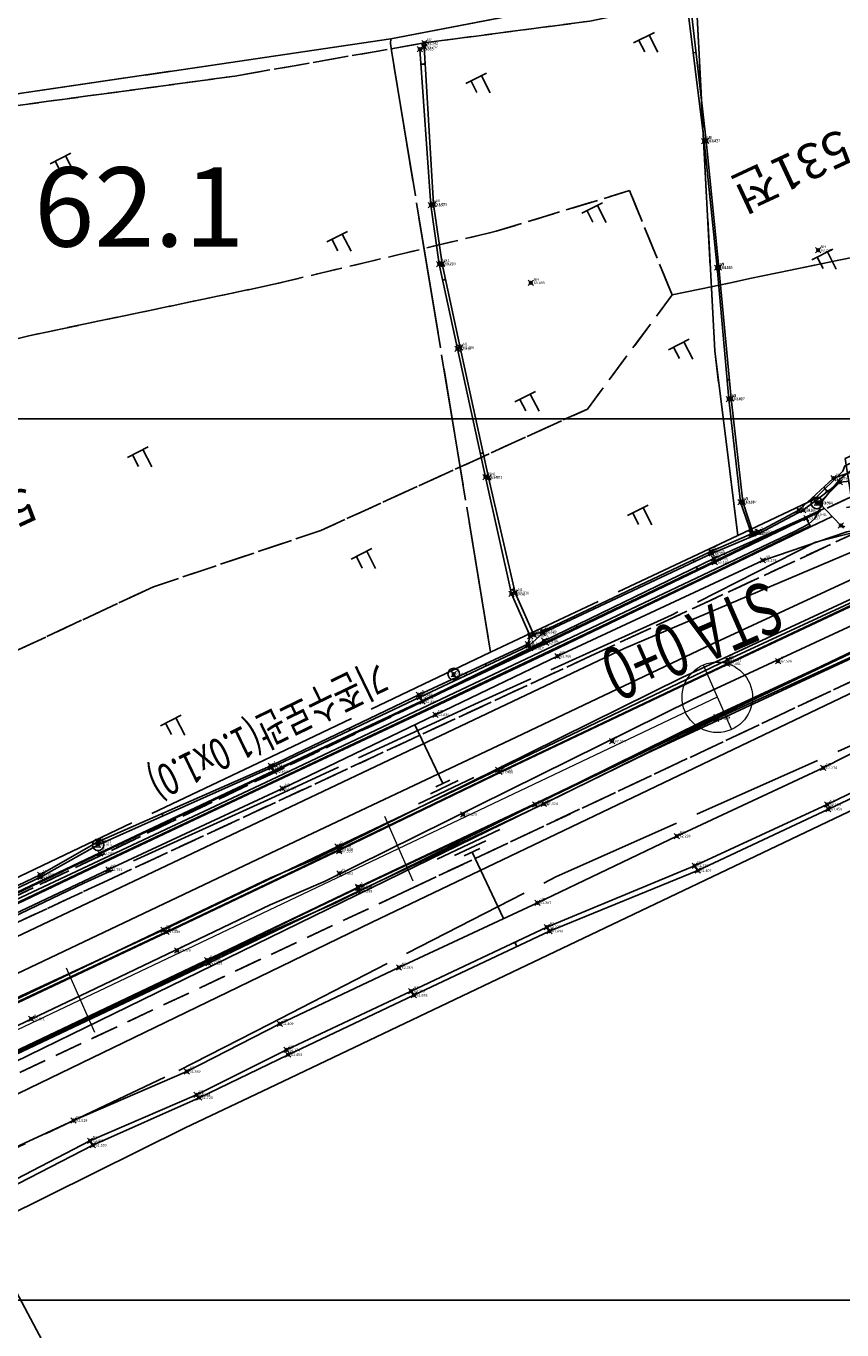
# Model space of a CAD drawing. Extents: x 135382 to 151642, y 439348 to 450146.
# Drawn here: x 141801 to 141894, y 443097 to 443245 of the extents above; entities that cross this region are included whole.
import ezdxf
from ezdxf.enums import TextEntityAlignment as Align

# ---------------------------------------------------------------- set-up
doc = ezdxf.new("R2010")
doc.units = 0
doc.header["$MEASUREMENT"] = 0
doc.header["$PDMODE"] = 35
doc.header["$PDSIZE"] = 0.3
doc.linetypes.add('15M2P5', pattern=[17.5, 15, -2.5])
doc.linetypes.add('HIDDEN', pattern=[0.375, 0.25, -0.125])
for name, color, linetype in [('!_측선', 7, 'CONTINUOUS'), ('!_하천중심선(수정0926)', 1, 'CONTINUOUS'), ('A0013110', 1, 'CONTINUOUS'), ('A0023210', 7, 'CONTINUOUS'), ('C0052213', 1, 'CONTINUOUS'), ('C0052214', 1, '15M2P5'), ('D0015112', 3, '15M2P5'), ('E0022112', 5, 'CONTINUOUS'), ('E0032111', 5, 'CONTINUOUS'), ('F0017111', 30, 'CONTINUOUS'), ('F0027132', 7, 'CONTINUOUS'), ('개거', 32, 'CONTINUOUS'), ('구조물', 7, 'CONTINUOUS'), ('그리드', 18, 'CONTINUOUS'), ('논', 5, 'CONTINUOUS'), ('도로-ASP', 1, 'CONTINUOUS'), ("도로-CON'C", 16, 'CONTINUOUS'), ('물선', 5, 'CONTINUOUS'), ('법면', 7, 'CONTINUOUS'), ('지반고', 2, 'CONTINUOUS'), ('지번', 6, 'CONTINUOUS'), ('지적', 30, 'CONTINUOUS'), ('차선', 7, 'CONTINUOUS'), ('코드', 5, 'CONTINUOUS'), ('타점', 7, 'CONTINUOUS'), ('현황', 8, 'CONTINUOUS'), ('현황-문자', 8, 'CONTINUOUS'), ('화력주', 1, 'CONTINUOUS')]:
    doc.layers.add(name, color=color, linetype=linetype)
doc.layers.add('-0센타', color=1, linetype='CONTINUOUS', lineweight=0)
doc.styles.add('GHS', font='txt')
doc.styles.add('NGSW', font='romans.shx', dxfattribs={"bigfont": 'ngsw.shx'})
doc.styles.add('굴림', font='txt')

# ---------------------------------------------------------------- blocks, each defined once
blk = doc.blocks.new('화력주')
at = {"layer": '화력주', "color": 8}
blk.add_circle((0, 0), 0.656, dxfattribs=at)
at = {"layer": '화력주', "color": 8, "style": 'GHS'}
blk.add_text('E', height=0.875, rotation=359.9998, dxfattribs=at).set_placement((0, 0), align=Align.MIDDLE)

msp = doc.modelspace()

# ---------------------------------------------------------------- linework, layer by layer
at = {"layer": '!_측선', "color": 150}
msp.add_lwpolyline([(141789.013, 443122.089), (141978.562, 442764.781)], dxfattribs=at)
at = {"layer": '!_하천중심선(수정0926)', "color": 150, "flags": 128}
msp.add_lwpolyline([(137645.191, 443401.951), (139586.851, 443377.332, -0.2329288), (139926.166, 443216.265), (140137.424, 442963.967, -0.2515691), (140186.857, 442737.396), (140116.508, 442480.683, -0.4164701), (139869.278, 442341.066), (139360.77, 442484.633, 0.1897845), (139142.043, 442462.701), (139046.643, 442413.633, 0.2987677), (138884.502, 442127.2), (138891.172, 442025.597, 0.2736575), (139006.139, 441857.474), (139152.899, 441788.96, 0.1452988), (139281.136, 441775.002), (139877.778, 441908.382, 0.0930433), (140170.939, 442024.908), (140542.241, 442245.829, -0.0166017), (140650.106, 442303.083), (141775.351, 442980.375, -0.1182307), (142964.623, 443388.645)], format="xyb", dxfattribs=at)
at = {"layer": '-0센타', "color": 7}
for p, q in [((141878.167, 443172.08), (141881.373, 443164.75)), ((141842.043, 443154.902), (141845.249, 443147.572)), ((141805.919, 443137.726), (141809.124, 443130.396))]:
    msp.add_line(p, q, dxfattribs=at)
msp.add_lwpolyline([(141879.772, 443168.41), (141672.433, 443069.83), (141627.999, 443046.004), (141564.966, 443011.738, 0.0018327), (141561.752, 443009.976), (141426.458, 442935.137, -0.000722), (141425.952, 442934.858), (141300.996, 442866.209, -0.0658506), (141252.109, 442847.199), (141213.892, 442837.873, -0.1564799), (141201.704, 442838.741), (141195.001, 442841.43)], format="xyb", dxfattribs=at)
msp.add_circle((141879.772, 443168.41), 4, dxfattribs=at)
at = {"layer": 'A0013110', "color": 8}
for points in [[(142139.136, 443290.13), (142114.424, 443278.07), (142095.19, 443268.728), (142082.284, 443262.97), (142065.63, 443255.124), (142033.327, 443239.704), (142022.186, 443234.265), (142011.321, 443228.987), (142001.099, 443224.427), (141989.852, 443218.867), (141979.847, 443214.026), (141968.303, 443208.489), (141956.674, 443203.064), (141947.008, 443198.58), (141934.986, 443192.718), (141926.269, 443188.054), (141878.167, 443165.695), (141836.51, 443145.08), (141829.041, 443141.808)], [(141829.083, 443147.921), (141834.107, 443150.028), (141875.788, 443170.655), (141923.811, 443192.976), (141926.466, 443194.397), (141894.428, 443189.946)], [(141732.405, 443101.831), (141807.206, 443137.447), (141829.083, 443147.921)]]:
    msp.add_lwpolyline(points, dxfattribs=at)
at = {"layer": 'A0013110', "color": 251}
msp.add_lwpolyline([(141829.041, 443141.808), (141809.576, 443132.484), (141734.777, 443096.869), (141705.786, 443082.957), (141675.401, 443068.784)], dxfattribs=at)
at = {"layer": 'A0023210', "color": 8}
msp.add_lwpolyline([(141931.719, 443194.089), (141925.04, 443190.515), (141876.978, 443168.175), (141835.308, 443147.554), (141829.062, 443144.864)], dxfattribs=at)
at = {"layer": 'A0023210', "color": 251}
msp.add_lwpolyline([(141829.062, 443144.864), (141808.391, 443134.965), (141733.591, 443099.35), (141704.591, 443085.434), (141693.853, 443080.224)], dxfattribs=at)
at = {"layer": 'C0052213', "color": 8}
msp.add_lwpolyline([(142432.669, 443429.371), (142425.679, 443426.701), (142387.43, 443408.724), (142344.485, 443387.769), (142299.555, 443365.717), (142260.806, 443346.937), (142226.335, 443331.816), (142175.459, 443306.124), (142117.726, 443277.946), (142072.473, 443256.291), (142020.288, 443232.422), (141969.78, 443207.863), (141929.392, 443188.797), (141871.835, 443162.067), (141829.037, 443141.153)], dxfattribs=at)
at = {"layer": 'C0052213', "color": 251}
for points in [[(141829.102, 443150.738), (141856.96, 443163.865), (141879.144, 443174.42), (141898.745, 443183.493), (141918.606, 443192.048)], [(141698.615, 443089.038), (141701.787, 443090.466), (141719.685, 443098.081), (141753.741, 443114.23), (141781.382, 443128.066), (141829.102, 443150.738)], [(141829.037, 443141.153), (141779.123, 443116.817), (141748.033, 443101.952), (141699.288, 443079.466), (141691.886, 443076.001), (141675.57, 443068.418)]]:
    msp.add_lwpolyline(points, dxfattribs=at)
at = {"layer": 'C0052214', "color": 251}
for points in [[(141828.971, 443131.337), (141861.459, 443148.024), (141896.048, 443163.412), (141940.17, 443183.699), (141988.775, 443206.891), (142030.023, 443224.567), (142073.585, 443248.191), (142114.091, 443266.22), (142113.95, 443269.123), (142117.589, 443270.404), (142118.39, 443268.551), (142182.621, 443299.672), (142233.666, 443326.106), (142273.312, 443342.937), (142273.318, 443346.737), (142277.993, 443348.517), (142279.882, 443346.291), (142317.044, 443362.929), (142371.198, 443388.967), (142410.306, 443409.561), (142436.164, 443418.427), (142432.669, 443429.371)], [(141918.606, 443192.048), (141900.147, 443188.401), (141890.915, 443186), (141874.571, 443177.713), (141852.695, 443167.826), (141829.144, 443156.937)], [(141681.239, 443062.113), (141700.379, 443070.505), (141700.392, 443074.144), (141702.642, 443075.012), (141704.789, 443072.021), (141725.501, 443082.781), (141762.735, 443100.207), (141762.742, 443102.662), (141766.072, 443104.081), (141767.77, 443101.539), (141787.777, 443111.351), (141818.713, 443126.069), (141828.971, 443131.337)]]:
    msp.add_lwpolyline(points, dxfattribs=at)
at = {"layer": 'C0052214', "color": 8}
msp.add_lwpolyline([(141829.144, 443156.937), (141827.205, 443156.041), (141807.922, 443147.312), (141782.447, 443135.138), (141760.801, 443124.048), (141738.815, 443113.046), (141717.571, 443103.934), (141712.516, 443100.914), (141697.892, 443092.964), (141698.615, 443089.038)], dxfattribs=at)
at = {"layer": 'D0015112', "color": 251}
for points in [[(141829.955, 443276.964), (141860.884, 443282.558), (141924.629, 443292.846), (141950.834, 443295.147), (141968.322, 443295.094), (141975.482, 443294.728), (141977.092, 443294.265), (141978.265, 443293.982), (141974.301, 443271.728), (141972.321, 443256.085), (141971.563, 443256.253), (141948.032, 443259.355), (141943.952, 443259.545), (141939.983, 443259.566), (141927.031, 443258.467), (141890.337, 443252.296), (141842.764, 443243.116), (141829.713, 443241.191)], [(141829.713, 443241.191), (141768.319, 443232.135), (141769.754, 443234.974), (141771.043, 443236.208), (141776.151, 443241.794), (141785.015, 443250.957), (141790.716, 443258.711), (141793.475, 443263.735), (141794.779, 443266.923), (141796.138, 443271.314), (141796.283, 443271.715), (141805.403, 443272.523), (141829.955, 443276.964)], [(141829.713, 443241.191), (141842.764, 443243.116), (141842.727, 443242.601), (141842.816, 443241.793), (141854.068, 443173.513), (141829.176, 443161.666)], [(141829.176, 443161.666), (141794.734, 443145.274), (141757.669, 443128.136), (141756.2, 443129.14), (141755.217, 443136.053), (141756.155, 443147.713), (141756.199, 443156.248), (141754.773, 443163.121), (141750.972, 443175.974), (141749.694, 443187.688), (141749.77, 443198.668), (141750.615, 443200.78), (141751.983, 443202.726), (141754.53, 443203.526), (141760.667, 443205.933), (141762.866, 443207.428), (141766.06, 443212.112), (141767.094, 443219.176), (141767.093, 443221.992), (141767.51, 443228.597), (141768.07, 443231.643), (141768.319, 443232.135), (141829.713, 443241.191)]]:
    msp.add_lwpolyline(points, dxfattribs=at)
for points in [[(141972.321, 443256.085), (142007.288, 443248.31), (141993.173, 443241.916), (141923.732, 443208.104), (141894.229, 443194.65), (141894.031, 443194.077), (141890.782, 443190.885), (141882.09, 443186.775), (141879.481, 443207.731), (141877.263, 443249.773), (141890.337, 443252.296), (141927.031, 443258.467), (141939.983, 443259.566), (141943.952, 443259.545), (141948.032, 443259.355), (141971.563, 443256.253)], [(141882.09, 443186.775), (141854.068, 443173.513), (141842.816, 443241.793), (141842.727, 443242.601), (141842.764, 443243.116), (141877.263, 443249.773), (141879.481, 443207.731)]]:
    msp.add_lwpolyline(points, close=True, dxfattribs=at)
at = {"layer": 'E0022112', "color": 8}
for points in [[(141829.158, 443159.04), (141888.547, 443187.213), (141890.11, 443188.035), (141890.816, 443188.65), (141891.352, 443189.723), (141891.619, 443190.64), (141893.715, 443193.195), (141896.577, 443195.401), (141903.724, 443197.6), (141923.594, 443205.993), (141943.064, 443213.051), (141993.117, 443237.072), (142025.187, 443252.64)], [(141755.642, 443124.222), (141787.556, 443139.506), (141829.158, 443159.04)]]:
    msp.add_lwpolyline(points, dxfattribs=at)
at = {"layer": 'E0032111', "color": 251}
for points in [[(141828.921, 443124.074), (141901.95, 443158.905), (141965.683, 443189.147), (141988.599, 443199.313), (141991.118, 443200.497)], [(141682.643, 443052.588), (141682.643, 443052.588), (141682.643, 443052.588), (141709.914, 443063.433), (141718.445, 443066.627), (141724.691, 443072.816), (141754.141, 443087.752), (141778.082, 443099.071), (141819.426, 443119.545), (141828.921, 443124.074)]]:
    msp.add_lwpolyline(points, dxfattribs=at)
at = {"layer": 'F0017111', "color": 8, "elevation": 65}
for points in [[(142171.559, 443300.593), (141989.481, 443214.105), (141840.637, 443142.896), (141829.011, 443137.269)], [(141985.863, 443231.341), (141939.214, 443209.446), (141933.006, 443206.981), (141908.626, 443197.72), (141908.473, 443197.491), (141908.321, 443197.186), (141908.93, 443191.694), (141908.854, 443191.237), (141908.625, 443190.97), (141908.015, 443190.398), (141869.211, 443173.93), (141829.13, 443154.913)], [(141829.13, 443154.913), (141762.494, 443123.295), (141697.554, 443092.176), (141694.722, 443091.234), (141693.165, 443091.139), (141691.702, 443091.469), (141690.192, 443092.459), (141683.359, 443105.144), (141683.144, 443105.423), (141682.736, 443105.509), (141678.524, 443105.058), (141678.352, 443104.951), (141678.18, 443104.758), (141677.914, 443103.213), (141677.412, 443088.39), (141676.964, 443086.284), (141675.687, 443083.603), (141672.045, 443079.838), (141667.94, 443077.272)]]:
    msp.add_lwpolyline(points, dxfattribs=at)
at = {"layer": 'F0017111', "color": 251, "elevation": 65}
msp.add_lwpolyline([(141829.011, 443137.269), (141743.544, 443095.902), (141685.017, 443066.859), (141676.77, 443062.645)], dxfattribs=at)
at = {"layer": '개거', "color": 8}
for points in [[(141890.351, 443187.754), (141879.978, 443182.754), (141860.84, 443173.574), (141846.803, 443166.926), (141829.966, 443158.988), (141810.254, 443149.685), (141790.433, 443140.255), (141773.515, 443132.238), (141757.499, 443124.659), (141756.985, 443125.743), (141773.001, 443133.322), (141789.918, 443141.339), (141809.74, 443150.769), (141829.454, 443160.073), (141846.29, 443168.011), (141860.324, 443174.657), (141879.458, 443183.835), (141889.83, 443188.835)], [(141889.873, 443188.745), (141879.501, 443183.745), (141860.367, 443174.567), (141846.333, 443167.921), (141829.497, 443159.983), (141809.783, 443150.679), (141789.961, 443141.249), (141773.044, 443133.232), (141757.028, 443125.653)], [(141890.307, 443187.844), (141879.934, 443182.844), (141860.797, 443173.664), (141846.76, 443167.017), (141829.924, 443159.079), (141810.211, 443149.775), (141790.39, 443140.346), (141773.472, 443132.328), (141757.456, 443124.749)]]:
    msp.add_lwpolyline(points, dxfattribs=at)
at = {"layer": '구조물'}
msp.add_lwpolyline([(141892.787, 443188.929), (141890.351, 443187.754), (141889.83, 443188.835), (141891.909, 443189.838)], dxfattribs=at)
at = {"layer": '그리드'}
for points in [[(143900, 443200), (138800, 443200)], [(143900, 443100), (138800, 443100)]]:
    msp.add_lwpolyline(points, dxfattribs=at)
at = {"layer": '논', "color": 8}
for points in [[(141872.636, 443243.838), (141870.289, 443242.642)], [(141870.876, 443242.941), (141871.54, 443241.638)], [(141872.05, 443243.539), (141873.046, 443241.584)], [(141853.601, 443239.224), (141851.254, 443238.028)], [(141853.014, 443238.925), (141854.011, 443236.969)], [(141851.841, 443238.327), (141852.505, 443237.023)], [(141806.445, 443230.129), (141804.099, 443228.933)], [(141805.859, 443229.83), (141806.855, 443227.874)], [(141804.685, 443229.232), (141805.35, 443227.928)], [(141866.772, 443224.515), (141864.425, 443223.319)], [(141866.185, 443224.216), (141867.182, 443222.26)], [(141865.012, 443223.618), (141865.676, 443222.314)], [(141837.825, 443221.265), (141835.478, 443220.069)], [(141837.238, 443220.966), (141838.234, 443219.01)], [(141836.065, 443220.368), (141836.729, 443219.064)], [(141892.861, 443219.251), (141890.515, 443218.055)], [(141891.101, 443218.354), (141891.765, 443217.05)], [(141892.275, 443218.952), (141893.271, 443216.996)], [(141876.578, 443209.036), (141874.231, 443207.841)], [(141874.818, 443208.14), (141875.482, 443206.836)], [(141875.991, 443208.737), (141876.988, 443206.782)], [(141859.148, 443203.108), (141856.801, 443201.912)], [(141857.388, 443202.211), (141858.052, 443200.907)], [(141858.561, 443202.809), (141859.557, 443200.853)], [(141815.213, 443196.808), (141812.866, 443195.612)], [(141813.453, 443195.911), (141814.117, 443194.607)], [(141814.626, 443196.509), (141815.623, 443194.553)], [(141871.942, 443190.22), (141869.595, 443189.024)], [(141871.355, 443189.921), (141872.352, 443187.965)], [(141870.182, 443189.323), (141870.846, 443188.019)], [(141840.594, 443185.271), (141838.247, 443184.075)], [(141838.833, 443184.374), (141839.498, 443183.07)], [(141840.007, 443184.972), (141841.003, 443183.016)], [(141818.961, 443166.37), (141816.614, 443165.174)], [(141818.374, 443166.071), (141819.371, 443164.115)], [(141817.201, 443165.473), (141817.865, 443164.169)]]:
    msp.add_lwpolyline(points, dxfattribs=at)
at = {"layer": '도로-ASP', "color": 8}
for points in [[(141691.922, 443083.443), (141692.78, 443083.361), (141694.031, 443083.392), (141695.69, 443083.959), (141698.278, 443085.121), (141700.34, 443086.305), (141712.35, 443092.16), (141723.65, 443097.324), (141744.341, 443107.145), (141757.974, 443113.599), (141769.839, 443119.306), (141781.004, 443124.633), (141799.453, 443133.386), (141817.299, 443141.81), (141836.897, 443151.148), (141855.061, 443159.931), (141880.889, 443172.213), (141896.44, 443179.528), (141912.507, 443186.896), (141926.918, 443193.664), (141927.369, 443194.215)], [(141928.683, 443189.509), (141915.726, 443183.384), (141900.209, 443175.9), (141879.688, 443166.138), (141859.124, 443156.231), (141839.049, 443146.796), (141821.912, 443138.578), (141799.432, 443127.856)]]:
    msp.add_lwpolyline(points, dxfattribs=at)
at = {"layer": "도로-CON'C", "color": 8}
msp.add_lwpolyline([(141894.25, 443187.754), (141893.781, 443187.899), (141891.312, 443190.456), (141893.689, 443192.8), (141894.433, 443192.909), (141894.624, 443192.915)], dxfattribs=at)
at = {"layer": '물선'}
msp.add_lwpolyline([(141972.64, 443193.76), (141927.361, 443172.696), (141909.127, 443163.64), (141892.37, 443155.718), (141877.553, 443148.741), (141860.741, 443141.872), (141845.344, 443134.598), (141831.112, 443127.861), (141820.993, 443122.982), (141808.944, 443117.58), (141795.694, 443110.789), (141780.026, 443103.807), (141770.146, 443098.708), (141768.79, 443098.921), (141767.496, 443099.998)], dxfattribs=at)
at = {"layer": '법면'}
for p, q in [((141877.049, 443241.536), (141877.326, 443241.568)), ((141846.151, 443240.227), (141846.563, 443240.252)), ((141878.904, 443225.497), (141879.097, 443225.516)), ((141848.628, 443215.741), (141848.899, 443215.8)), ((141880.888, 443204.417), (141881.108, 443204.438)), ((141852.902, 443196.082), (141853.173, 443196.141)), ((141891.869, 443192.259), (141892.214, 443191.805)), ((141883.136, 443188.448), (141883.319, 443188.507)), ((141884.764, 443187.374), (141884.857, 443187.2)), ((141885.133, 443186.571), (141885.082, 443186.685)), ((141877.043, 443184.007), (141877.14, 443183.799)), ((141877.544, 443182.917), (141877.428, 443183.156)), ((141856.324, 443180.583), (141856.693, 443180.669)), ((141863.494, 443177.586), (141863.569, 443177.426)), ((141863.894, 443176.369), (141863.805, 443176.551)), ((141853.48, 443172.215), (141853.569, 443172.026)), ((141853.791, 443171.564), (141853.761, 443171.625)), ((141838.021, 443164.899), (141838.109, 443164.713)), ((141845.456, 443165.299), (141848.641, 443158.615)), ((141816.786, 443155.216), (141816.886, 443154.993)), ((141855.529, 443143.295), (141851.964, 443150.846)), ((141857.047, 443140.127), (141856.846, 443140.554))]:
    msp.add_line(p, q, dxfattribs=at)
for points in [[(141877.322, 443241.6), (141877.33, 443241.535)], [(141877.335, 443241.635), (141877.35, 443241.504)], [(141877.344, 443241.702), (141877.374, 443241.441)], [(141846.56, 443240.3), (141846.566, 443240.204)], [(141846.581, 443240.35), (141846.593, 443240.157)], [(141846.6, 443240.448), (141846.623, 443240.061)], [(141879.095, 443225.539), (141879.1, 443225.493)], [(141879.104, 443225.563), (141879.113, 443225.472)], [(141879.111, 443225.609), (141879.129, 443225.427)], [(141848.892, 443215.832), (141848.906, 443215.768)], [(141848.901, 443215.867), (141848.928, 443215.74)], [(141848.903, 443215.935), (141848.958, 443215.68)], [(141881.116, 443204.491), (141881.125, 443204.387)], [(141881.124, 443204.544), (141881.143, 443204.337)], [(141881.105, 443204.463), (141881.11, 443204.412)], [(141853.166, 443196.173), (141853.18, 443196.109)], [(141853.175, 443196.208), (141853.202, 443196.081)], [(141853.177, 443196.275), (141853.232, 443196.02)], [(141892.468, 443191.914), (141892.041, 443191.59)], [(141892.341, 443191.86), (141892.127, 443191.697)], [(141892.267, 443191.846), (141892.16, 443191.765)], [(141883.312, 443188.601), (141883.368, 443188.428)], [(141883.312, 443188.529), (141883.326, 443188.486)], [(141883.316, 443188.554), (141883.343, 443188.468)], [(141884.949, 443187.223), (141884.785, 443187.136)], [(141884.903, 443187.211), (141884.821, 443187.168)], [(141884.877, 443187.211), (141884.836, 443187.189)], [(141885.022, 443186.675), (141885.13, 443186.723)], [(141885.052, 443186.68), (141885.106, 443186.704)], [(141885.069, 443186.679), (141885.096, 443186.691)], [(141877.25, 443183.82), (141877.054, 443183.728)], [(141877.195, 443183.809), (141877.097, 443183.763)], [(141877.165, 443183.81), (141877.116, 443183.787)], [(141877.302, 443183.129), (141877.526, 443183.238)], [(141877.365, 443183.143), (141877.477, 443183.197)], [(141877.4, 443183.142), (141877.456, 443183.169)], [(141856.697, 443180.853), (141856.777, 443180.505)], [(141856.683, 443180.712), (141856.703, 443180.625)], [(141856.695, 443180.761), (141856.735, 443180.587)], [(141863.653, 443177.442), (141863.503, 443177.372)], [(141863.611, 443177.434), (141863.536, 443177.399)], [(141863.588, 443177.435), (141863.55, 443177.417)], [(141863.709, 443176.531), (141863.88, 443176.615)], [(141863.757, 443176.541), (141863.843, 443176.583)], [(141863.784, 443176.541), (141863.827, 443176.562)], [(141853.668, 443172.046), (141853.491, 443171.962)], [(141853.618, 443172.036), (141853.53, 443171.994)], [(141853.591, 443172.037), (141853.547, 443172.016)], [(141853.729, 443171.618), (141853.787, 443171.647)], [(141853.745, 443171.622), (141853.774, 443171.636)], [(141853.754, 443171.622), (141853.769, 443171.629)], [(141838.207, 443164.733), (141838.032, 443164.65)], [(141838.158, 443164.723), (141838.071, 443164.682)], [(141838.131, 443164.724), (141838.088, 443164.703)], [(141852.162, 443159.325), (141845.871, 443156.327)], [(141850.402, 443158.97), (141847.256, 443157.471)], [(141849.428, 443158.989), (141847.855, 443158.239)], [(141817.002, 443155.014), (141816.792, 443154.92)], [(141816.944, 443155.004), (141816.839, 443154.957)], [(141816.912, 443155.005), (141816.859, 443154.982)], [(141847.99, 443150.059), (141855.097, 443153.415)], [(141849.977, 443150.453), (141853.53, 443152.131)], [(141851.075, 443150.427), (141852.852, 443151.266)], [(141856.621, 443140.51), (141857.023, 443140.699)], [(141856.733, 443140.532), (141856.934, 443140.627)], [(141856.795, 443140.53), (141856.896, 443140.578)]]:
    msp.add_lwpolyline(points, dxfattribs=at)
at = {"layer": '지적', "linetype": 'HIDDEN', "ltscale": 12}
for points in [[(142023.835, 443251.768), (142012.267, 443246.333), (142000.514, 443250.213), (141971.832, 443257.293), (141957.784, 443258.608), (141941.316, 443258.519), (141929.695, 443257.503), (141913.069, 443254.795), (141865.301, 443245.119), (141846.767, 443242.685), (141825.067, 443238.888), (141766.105, 443230.911), (141776.851, 443243.422), (141814.836, 443247.382), (141828.411, 443248.906), (141854.304, 443252.927), (141901.735, 443262.425), (141943.015, 443268.093), (141962.983, 443267.895), (141985.555, 443263.825), (142002.211, 443258.854), (142014.751, 443255.065)], [(141874.662, 443214.069), (141865.041, 443201.113), (141834.803, 443187.336), (141815.835, 443180.945), (141779.266, 443163.913), (141770.395, 443159.374), (141756.113, 443154.485), (141751.005, 443163.686), (141748.462, 443170.802), (141747.19, 443177.754), (141746.783, 443195.504), (141746.494, 443198.24), (141750.478, 443199.654), (141757.253, 443198.717), (141767.307, 443201.431), (141777.397, 443203.45), (141801.672, 443209.423), (141829.338, 443215.228), (141854.706, 443221.281), (141869.809, 443225.889)]]:
    msp.add_lwpolyline(points, close=True, dxfattribs=at)
for points in [[(141127.682, 442795.074), (141184.751, 442835.305), (141200.347, 442831.842), (141234.779, 442836.243), (141284.162, 442850.523), (141387.538, 442905.108), (141555.46, 442994.574), (141675.83, 443058.264), (141776.392, 443114.446), (141844.11, 443146.258), (141941.509, 443192.12), (142035.977, 443237.29), (142039.416, 443238.08), (142055.394, 443242.68), (142068.118, 443246.649), (142097.238, 443252.323), (142108.415, 443254.834), (142110.818, 443255.371), (142130.897, 443261.068)], [(141766.105, 443230.911), (141825.067, 443238.888), (141846.767, 443242.685), (141865.301, 443245.119), (141913.069, 443254.795), (141929.695, 443257.503), (141941.316, 443258.519), (141957.784, 443258.608), (141971.832, 443257.293), (142000.514, 443250.213), (142012.267, 443246.333), (141971.418, 443227.143), (141965.285, 443227.489), (141948.23, 443227.438), (141927.721, 443225.121), (141874.662, 443214.069), (141869.809, 443225.889), (141854.706, 443221.281), (141829.338, 443215.228), (141801.672, 443209.423), (141777.397, 443203.45)], [(141772.441, 443129.837), (141810.607, 443147.63), (141865.427, 443173.104), (141904.12, 443191.091), (141905.563, 443195.156), (141933.871, 443209.972), (141945.942, 443211.265), (141977.803, 443226.783), (141983.227, 443226.436), (141999.3, 443227.701), (142012.549, 443231.02), (142021.967, 443234.838), (142035.977, 443237.29), (141941.509, 443192.12), (141844.11, 443146.258), (141776.392, 443114.446)], [(141779.266, 443163.913), (141815.835, 443180.945), (141834.803, 443187.336), (141865.041, 443201.113), (141874.662, 443214.069), (141927.721, 443225.121), (141948.23, 443227.438), (141965.285, 443227.489), (141971.418, 443227.143), (141942.28, 443213.454), (141924.333, 443209.377), (141894.289, 443195.504), (141894.942, 443191.162), (141754.815, 443124.14)], [(141754.815, 443124.14), (141894.942, 443191.162), (141894.289, 443195.504), (141924.333, 443209.377), (141942.28, 443213.454), (141971.418, 443227.143), (141977.803, 443226.783), (141945.942, 443211.265), (141933.871, 443209.972), (141905.563, 443195.156), (141904.12, 443191.091), (141865.427, 443173.104), (141810.607, 443147.63), (141772.441, 443129.837)]]:
    msp.add_lwpolyline(points, dxfattribs=at)
at = {"layer": '차선', "color": 8}
for points in [[(141927.721, 443194.449, 0.1, 0.1, 0), (141929.305, 443194.662, 0.1, 0.1, 0), (141927.921, 443193.919, 0.1, 0.1, 0), (141926.709, 443193.254, 0.1, 0.1, 0), (141912.735, 443186.86, 0.1, 0.1, 0), (141896.509, 443179.423, 0.1, 0.1, 0), (141880.942, 443172.101, 0.1, 0.1, 0), (141855.115, 443159.819, 0.1, 0.1, 0), (141836.951, 443151.036, 0.1, 0.1, 0), (141817.352, 443141.698, 0.1, 0.1, 0), (141799.506, 443133.274, 0.1, 0.1, 0)], [(141772.878, 443115.307, 0.1, 0.1, 0), (141783.958, 443120.607, 0.1, 0.1, 0), (141799.364, 443127.914, 0.1, 0.1, 0), (141821.876, 443138.642, 0.1, 0.1, 0), (141839.036, 443146.898, 0.1, 0.1, 0), (141859.049, 443156.351, 0.1, 0.1, 0), (141879.611, 443166.252, 0.1, 0.1, 0), (141899.993, 443176.009, 0.1, 0.1, 0), (141915.453, 443183.525, 0.1, 0.1, 0), (141928.646, 443189.568, 0, 0, 0)]]:
    msp.add_lwpolyline(points, format="xyseb", dxfattribs=at)
at = {"layer": '타점'}
for p in [(141846.028, 443241.958), (141846.518, 443242.205), (141846.544, 443242.613), (141878.297, 443231.512), (141878.529, 443231.556), (141847.288, 443224.258), (141847.592, 443224.346), (141891.202, 443219.132), (141848.234, 443217.562), (141848.561, 443217.589), (141879.745, 443217.153), (141879.964, 443217.18), (141858.635, 443215.436), (141850.314, 443207.943), (141850.616, 443208.106), (141881.083, 443202.241), (141881.346, 443202.292), (141853.493, 443193.372), (141853.83, 443193.353), (141892.961, 443193.265), (141893.689, 443192.8), (141882.419, 443190.534), (141882.683, 443190.583), (141889.038, 443189.651), (141889.509, 443189.624), (141891.061, 443190.457), (141891.312, 443190.456), (141889.873, 443188.745), (141883.648, 443186.958), (141883.844, 443186.994), (141884.4, 443187.18), (141893.781, 443187.899), (141879.052, 443184.959), (141879.169, 443184.705), (141879.386, 443184.159), (141879.501, 443183.745), (141884.929, 443183.946), (141856.422, 443180.139), (141856.86, 443180.245), (141858.55, 443175.342), (141858.978, 443175.494), (141859.975, 443175.918), (141860.006, 443175.721), (141860.136, 443174.809), (141858.276, 443174.454), (141858.397, 443174.263), (141858.551, 443173.964), (141860.367, 443174.567), (141861.654, 443173.079), (141880.889, 443172.213), (141880.935, 443172.646), (141886.676, 443172.507), (141849.875, 443171.047), (141845.938, 443168.693), (141846.038, 443168.434), (141846.333, 443167.921), (141847.799, 443166.429), (141879.649, 443165.976), (141879.688, 443166.138), (141867.837, 443163.423), (141829.137, 443160.642), (141829.219, 443160.456), (141829.497, 443159.983), (141854.93, 443160.164), (141855.061, 443159.931), (141891.798, 443160.407), (141830.446, 443158.06), (141859.124, 443156.231), (141860.11, 443156.322), (141892.238, 443156.246), (141892.37, 443155.718), (141850.947, 443155.096), (141875.198, 443152.666), (141809.496, 443152.014), (141809.545, 443151.667), (141836.703, 443151.479), (141836.877, 443150.961), (141836.897, 443151.148), (141809.783, 443150.679), (141802.987, 443148.266), (141803.02, 443147.997), (141810.731, 443148.864), (141836.906, 443148.432), (141877.206, 443149.291), (141877.553, 443148.741), (141839.036, 443146.898), (141839.049, 443146.796), (141839.086, 443146.395), (141859.372, 443145.094), (141860.44, 443142.342), (141816.969, 443142.027), (141817.299, 443141.81), (141860.741, 443141.872), (141818.5, 443139.682), (141821.912, 443138.578), (141822.075, 443138.238), (141843.67, 443137.743), (141845.046, 443135.079), (141845.344, 443134.598), (141801.95, 443131.916), (141830.145, 443131.372), (141830.906, 443128.395), (141831.112, 443127.861), (141819.601, 443125.958), (141820.719, 443123.289), (141820.993, 443122.982), (141806.767, 443120.381), (141808.623, 443118.09), (141808.944, 443117.58)]:
    msp.add_point(p, dxfattribs=at)
at = {"layer": '현황'}
for points in [[(141846.518, 443242.205), (141847.592, 443224.346), (141848.561, 443217.589), (141850.616, 443208.106), (141853.83, 443193.353), (141856.86, 443180.245), (141858.978, 443175.494), (141859.975, 443175.918), (141879.052, 443184.959), (141883.648, 443186.958), (141882.419, 443190.534), (141881.083, 443202.241), (141879.745, 443217.153), (141878.297, 443231.512), (141876.25, 443247.955), (141871.756, 443247.181)], [(141845.938, 443168.693), (141858.276, 443174.454), (141858.55, 443175.342), (141856.422, 443180.139), (141853.493, 443193.372), (141850.314, 443207.943), (141848.234, 443217.562), (141847.288, 443224.258), (141846.028, 443241.958)], [(141889.83, 443188.835), (141879.386, 443184.159), (141860.136, 443174.809), (141858.551, 443173.964), (141846.29, 443168.011)], [(141912.507, 443186.896), (141896.213, 443179.727), (141880.935, 443172.646), (141854.93, 443160.164), (141836.703, 443151.479), (141816.969, 443142.027), (141799.274, 443133.83), (141780.543, 443124.832), (141768.401, 443119.16)], [(141792.567, 443113.86), (141806.767, 443120.381), (141819.601, 443125.958), (141830.145, 443131.372), (141843.67, 443137.743), (141859.372, 443145.094), (141875.198, 443152.666), (141891.798, 443160.407), (141907.138, 443168.198), (141924.961, 443176.571), (141946.065, 443186.37)], [(141947.731, 443182.977), (141926.786, 443173.277), (141908.795, 443164.246), (141892.238, 443156.246), (141877.206, 443149.291), (141860.44, 443142.342), (141845.046, 443135.079), (141830.906, 443128.395), (141820.719, 443123.289), (141808.623, 443118.09), (141795.566, 443111.31)], [(141845.938, 443168.693), (141829.137, 443160.642)], [(141809.496, 443152.014), (141829.137, 443160.642)], [(141809.496, 443152.014), (141802.987, 443148.266)], [(141772.632, 443133.919), (141789.628, 443141.896), (141802.987, 443148.266)]]:
    msp.add_lwpolyline(points, dxfattribs=at)
at = {"layer": '현황', "color": 8}
for points in [[(141879.624, 443248.697), (141876.632, 443248.021), (141878.529, 443231.556), (141879.964, 443217.18), (141881.346, 443202.292), (141882.683, 443190.583), (141883.844, 443186.994), (141884.4, 443187.18), (141889.038, 443189.651), (141892.961, 443193.265), (141898.935, 443195.326), (141901.734, 443196.165), (141911.253, 443200.687), (141921.753, 443205.423)], [(141893.689, 443192.8), (141889.509, 443189.624), (141884.514, 443186.979), (141879.169, 443184.705), (141860.006, 443175.721), (141858.397, 443174.263), (141846.038, 443168.434), (141829.219, 443160.456), (141809.545, 443151.667), (141803.02, 443147.997), (141789.753, 443141.711)], [(141921.289, 443192.641), (141911.761, 443190.728), (141894.467, 443187.189), (141884.929, 443183.946), (141861.654, 443173.079), (141847.799, 443166.429), (141830.446, 443158.06), (141810.731, 443148.864), (141790.963, 443139.511), (141774.231, 443131.3), (141765.295, 443126.755), (141762.638, 443125.154)], [(141700.478, 443079.85), (141713.597, 443086.462), (141727.518, 443092.965), (141743.107, 443100.805), (141762.821, 443110.277), (141771.873, 443114.464), (141783.912, 443120.21), (141799.504, 443127.535), (141822.075, 443138.238), (141839.086, 443146.395), (141860.11, 443156.322), (141879.649, 443165.976), (141900.412, 443175.468), (141915.924, 443183.038), (141928.786, 443189.112)]]:
    msp.add_lwpolyline(points, dxfattribs=at)

# ---------------------------------------------------------------- block references
at = {"layer": '화력주'}
for p in [(141891.061, 443190.457), (141849.875, 443171.047), (141809.545, 443151.667)]:
    msp.add_blockref('화력주', p, dxfattribs=at)

# ---------------------------------------------------------------- texts
at = {"layer": '-0센타', "color": 7, "width": 0.7}
msp.add_text('STA 0+0', height=6, rotation=923.62351, dxfattribs=at).set_placement((141878.168, 443172.077), align=Align.TOP_CENTER)
at = {"layer": 'F0027132', "color": 251, "style": 'NGSW'}
msp.add_text('62.1', height=9, dxfattribs=at).set_placement((141802.289, 443219.546))
at = {"layer": '지반고'}
for s, p in [('62.885', (141846.338, 443241.808)), ('63.237', (141846.828, 443242.055)), ('63.342', (141846.854, 443242.463)), ('63.142', (141878.607, 443231.362)), ('63.377', (141878.839, 443231.406)), ('62.857', (141847.598, 443224.108)), ('63.175', (141847.902, 443224.196)), ('63.236', (141891.512, 443218.982)), ('62.911', (141848.544, 443217.412)), ('63.203', (141848.871, 443217.439)), ('63.156', (141880.055, 443217.003)), ('63.395', (141880.274, 443217.03)), ('63.093', (141858.945, 443215.286)), ('62.898', (141850.624, 443207.793)), ('63.186', (141850.926, 443207.956)), ('63.142', (141881.393, 443202.091)), ('63.397', (141881.656, 443202.142)), ('62.947', (141853.803, 443193.222)), ('63.271', (141854.14, 443193.203)), ('63.306', (141893.271, 443193.115)), ('63.213', (141882.729, 443190.384)), ('63.397', (141882.993, 443190.433)), ('63.318', (141889.348, 443189.501)), ('63.387', (141889.819, 443189.474)), ('63.409', (141891.371, 443190.307)), ('63.584', (141891.622, 443190.306)), ('63.157', (141890.183, 443188.595)), ('63.335', (141883.958, 443186.808)), ('63.378', (141884.154, 443186.844)), ('63.302', (141884.71, 443187.03)), ('63.225', (141879.362, 443184.809)), ('63.311', (141879.479, 443184.555)), ('63.295', (141879.696, 443184.009)), ('63.103', (141879.811, 443183.595)), ('63.178', (141885.239, 443183.796)), ('62.892', (141856.732, 443179.989)), ('63.210', (141857.17, 443180.095)), ('62.938', (141858.86, 443175.192)), ('63.265', (141859.288, 443175.344)), ('63.128', (141860.285, 443175.768)), ('63.287', (141860.316, 443175.571)), ('63.106', (141860.446, 443174.659)), ('62.864', (141858.586, 443174.304)), ('63.065', (141858.707, 443174.113)), ('63.017', (141858.861, 443173.814)), ('62.999', (141860.677, 443174.417)), ('62.966', (141861.964, 443172.929)), ('67.481', (141881.199, 443172.063)), ('67.301', (141881.245, 443172.496)), ('67.526', (141886.986, 443172.357)), ('62.983', (141850.185, 443170.897)), ('62.888', (141846.248, 443168.543)), ('62.962', (141846.348, 443168.284)), ('62.888', (141846.643, 443167.771)), ('62.836', (141848.109, 443166.279)), ('67.477', (141879.959, 443165.826)), ('67.515', (141879.998, 443165.988)), ('67.554', (141868.147, 443163.273)), ('62.849', (141829.447, 443160.492)), ('62.959', (141829.529, 443160.306)), ('62.852', (141829.807, 443159.833)), ('67.293', (141855.24, 443160.014)), ('62.274', (141892.108, 443160.257)), ('67.488', (141855.371, 443159.781)), ('62.781', (141830.756, 443157.91)), ('67.439', (141859.434, 443156.081)), ('67.324', (141860.42, 443156.172)), ('62.185', (141892.548, 443156.096)), ('61.459', (141892.68, 443155.568)), ('67.479', (141851.257, 443154.946)), ('62.290', (141875.508, 443152.516)), ('62.871', (141809.806, 443151.864)), ('62.915', (141809.855, 443151.517)), ('67.420', (141837.013, 443151.329)), ('67.529', (141837.207, 443150.998)), ('62.788', (141810.093, 443150.529)), ('67.535', (141837.187, 443150.811)), ('62.858', (141803.297, 443148.116)), ('62.781', (141811.041, 443148.714)), ('67.562', (141837.216, 443148.282)), ('62.130', (141877.516, 443149.141)), ('61.407', (141877.863, 443148.591)), ('62.909', (141803.33, 443147.847)), ('67.508', (141839.346, 443146.748)), ('67.505', (141839.359, 443146.646)), ('67.299', (141839.396, 443146.245)), ('62.387', (141859.682, 443144.944)), ('62.297', (141860.75, 443142.192)), ('67.460', (141817.279, 443141.877)), ('67.549', (141817.609, 443141.66)), ('61.696', (141861.051, 443141.722)), ('67.570', (141818.81, 443139.532)), ('67.505', (141822.222, 443138.428)), ('67.329', (141822.385, 443138.088)), ('62.364', (141843.98, 443137.593)), ('62.260', (141845.356, 443134.929)), ('61.678', (141845.654, 443134.448)), ('67.571', (141802.26, 443131.766)), ('62.409', (141830.455, 443131.222)), ('62.176', (141831.216, 443128.245)), ('61.453', (141831.422, 443127.711)), ('62.389', (141819.911, 443125.808)), ('62.244', (141821.029, 443123.139)), ('61.723', (141821.303, 443122.832)), ('62.529', (141807.077, 443120.231)), ('62.488', (141808.933, 443117.94)), ('61.559', (141809.254, 443117.43))]:
    msp.add_text(s, height=0.3, dxfattribs=at).set_placement(p)
at = {"layer": '지번', "linetype": 'HIDDEN', "style": '굴림'}
for s, p in [('531전', (141886.813, 443231.122)), ('532전', (141794.414, 443190.584))]:
    msp.add_text(s, height=4, rotation=205, dxfattribs=at).set_placement(p, align=Align.BOTTOM_CENTER)
at = {"layer": '코드'}
for s, p in [('N2', (141846.854, 443242.853)), ('N', (141846.338, 443242.198)), ('N1', (141846.828, 443242.445)), ('N1', (141878.607, 443231.752)), ('N', (141878.839, 443231.796)), ('N', (141847.598, 443224.498)), ('N1', (141847.902, 443224.586)), ('NH', (141891.512, 443219.372)), ('N', (141848.544, 443217.802)), ('N1', (141848.871, 443217.829)), ('N1', (141880.055, 443217.393)), ('N', (141880.274, 443217.42)), ('NH', (141858.945, 443215.676)), ('N', (141850.624, 443208.183)), ('N1', (141850.926, 443208.346)), ('N1', (141881.393, 443202.481)), ('N', (141881.656, 443202.532)), ('N', (141853.803, 443193.612)), ('N1', (141854.14, 443193.593)), ('N', (141893.271, 443193.505)), ('N1', (141882.729, 443190.774)), ('N', (141882.993, 443190.823)), ('N', (141889.348, 443189.891)), ('2', (141889.819, 443189.864)), ('E', (141891.371, 443190.697)), ('C', (141891.622, 443190.696)), ('SU1010-SL', (141890.183, 443188.985)), ('N', (141883.958, 443187.198)), ('N', (141884.154, 443187.234)), ('N', (141884.71, 443187.42)), ('N1', (141879.362, 443185.199)), ('2', (141879.479, 443184.945)), ('2', (141879.696, 443184.399)), ('SU', (141879.811, 443183.985)), ('NR', (141885.239, 443184.186)), ('N', (141856.732, 443180.379)), ('N1', (141857.17, 443180.485)), ('N1', (141860.285, 443176.158)), ('N', (141858.586, 443174.694)), ('N', (141858.86, 443175.582)), ('N1', (141859.288, 443175.734)), ('2', (141860.316, 443175.961)), ('2', (141860.446, 443175.049)), ('SU', (141860.677, 443174.807)), ('2', (141858.707, 443174.503)), ('2', (141858.861, 443174.204)), ('NR', (141861.964, 443173.319)), ('A', (141881.199, 443172.453)), ('R', (141881.245, 443172.886)), ('H', (141886.986, 443172.747)), ('E', (141850.185, 443171.287)), ('N', (141846.248, 443168.933)), ('2', (141846.348, 443168.674)), ('SU-2', (141846.643, 443168.161)), ('NR', (141848.109, 443166.669)), ('A', (141879.998, 443166.378)), ('R', (141879.959, 443166.216)), ('H', (141868.147, 443163.663)), ('N', (141829.447, 443160.882)), ('2', (141829.529, 443160.696)), ('SU', (141829.807, 443160.223)), ('R', (141855.24, 443160.404)), ('A', (141855.371, 443160.171)), ('NR', (141892.108, 443160.647)), ('NR', (141830.756, 443158.3)), ('A', (141859.434, 443156.471)), ('R', (141860.42, 443156.562)), ('NS', (141892.548, 443156.486)), ('S', (141892.68, 443155.958)), ('H', (141851.257, 443155.336)), ('NR', (141875.508, 443152.906)), ('N', (141809.806, 443152.254)), ('2-E', (141809.855, 443151.907)), ('SU', (141810.093, 443150.919)), ('R', (141837.013, 443151.719)), ('A', (141837.207, 443151.388)), ('1', (141837.187, 443151.201)), ('NS', (141877.516, 443149.531)), ('N', (141803.297, 443148.506)), ('2', (141803.33, 443148.237)), ('NR', (141811.041, 443149.104)), ('H', (141837.216, 443148.672)), ('S', (141877.863, 443148.981)), ('A', (141839.359, 443147.036)), ('1', (141839.346, 443147.138)), ('R', (141839.396, 443146.635)), ('NR', (141859.682, 443145.334)), ('R', (141817.279, 443142.267)), ('A', (141817.609, 443142.05)), ('NS', (141860.75, 443142.582)), ('S', (141861.051, 443142.112)), ('H', (141818.81, 443139.922)), ('A', (141822.222, 443138.818)), ('R', (141822.385, 443138.478)), ('NR', (141843.98, 443137.983)), ('NS', (141845.356, 443135.319)), ('S', (141845.654, 443134.838)), ('H', (141802.26, 443132.156)), ('NR', (141830.455, 443131.612)), ('NS', (141831.216, 443128.635)), ('S', (141831.422, 443128.101)), ('NR', (141819.911, 443126.198)), ('NS', (141821.029, 443123.529)), ('S', (141821.303, 443123.222)), ('NR', (141807.077, 443120.621)), ('NS', (141808.933, 443118.33)), ('S', (141809.254, 443117.82))]:
    msp.add_text(s, height=0.3, dxfattribs=at).set_placement(p)
at = {"layer": '현황-문자', "color": 8, "style": 'GHS', "text_generation_flag": 6, "width": 0.7}
msp.add_text('기존수로관(1.0x1.0)', height=3.6, rotation=1105.88292, dxfattribs=at).set_placement((141841.26, 443172.686))

doc.saveas('drawing.dxf')
